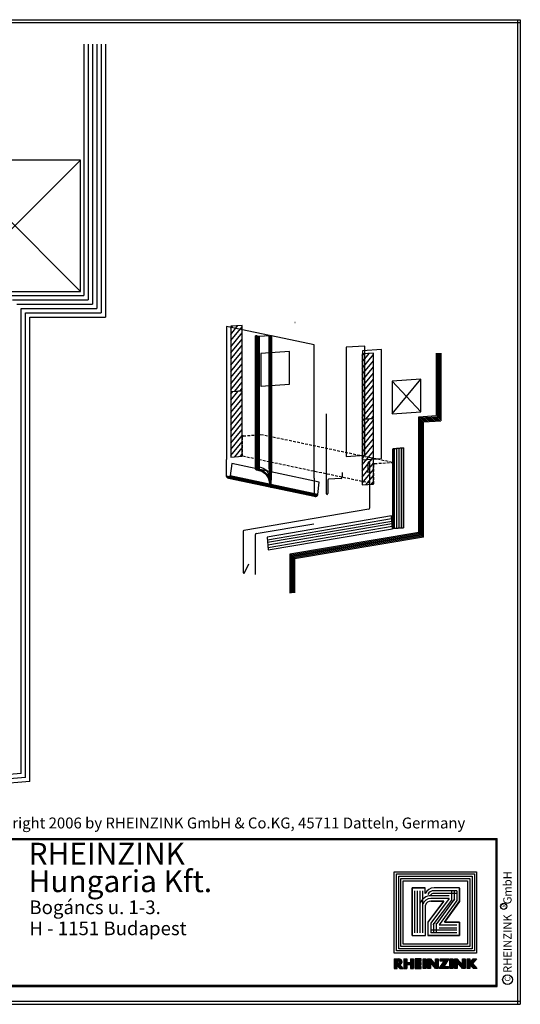
# Model space of a CAD drawing. Extents: x -36 to 234, y 98 to 278.
# Drawn here: x 143 to 234, y 98 to 278 of the extents above; entities that cross this region are included whole.
import ezdxf

# ---------------------------------------------------------------- set-up
doc = ezdxf.new("R2010")
doc.units = 0
doc.header["$LTSCALE"] = 10
doc.header["$MEASUREMENT"] = 0
doc.linetypes.add('GESTRICHELT', pattern=[0.75, 0.5, -0.25])
doc.layers.get('0').update_dxf_attribs({"linetype": 'CONTINUOUS'})
for name, color, linetype in [('ACTUNG', 7, 'CONTINUOUS'), ('BEM', 1, 'CONTINUOUS'), ('HOLZ', 1, 'CONTINUOUS'), ('LOCH', 2, 'GESTRICHELT'), ('LOGO-DEUTSCH', 11, 'CONTINUOUS'), ('LOGO-UNGARN', 11, 'CONTINUOUS'), ('RAHMEN', 11, 'CONTINUOUS'), ('ZINK', 4, 'CONTINUOUS'), ('ZINK_DUENN', 253, 'CONTINUOUS')]:
    doc.layers.add(name, color=color, linetype=linetype)
doc.styles.get("Standard").update_dxf_attribs({"font": 'simplex.shx'})

# ---------------------------------------------------------------- blocks, each defined once
blk = doc.blocks.new('RAHMEN_A4')
at = {"layer": 'RAHMEN', "color": 11}
for p, q in [((0, 0), (0, 270)), ((0, 270), (180, 270)), ((0, 269.5), (180, 269.5)), ((0.5, 0), (0.5, 270)), ((179.5, 270), (179.5, 0)), ((180, 0), (180, 270))]:
    blk.add_line(p, q, dxfattribs=at)
blk = doc.blocks.new('*X1')
at = {"color": 0}
for p, q in [((339.86, 14.84), (339.86, 16.29)), ((339.9, 14.84), (339.9, 16.29)), ((339.94, 14.84), (339.94, 16.29)), ((339.97, 14.84), (339.97, 16.29)), ((340.01, 14.84), (340.01, 16.29)), ((340.05, 14.84), (340.05, 16.29)), ((340.09, 14.84), (340.09, 16.29)), ((340.12, 14.84), (340.12, 16.29)), ((340.16, 14.84), (340.16, 16.29)), ((340.2, 14.84), (340.2, 16.29)), ((340.24, 14.84), (340.24, 16.29)), ((340.27, 15.43), (340.27, 15.73)), ((340.31, 15.43), (340.31, 15.73)), ((340.35, 15.43), (340.35, 15.73)), ((340.39, 15.43), (340.39, 15.73)), ((340.42, 15.43), (340.42, 15.73)), ((340.46, 15.43), (340.46, 15.73)), ((340.5, 15.43), (340.5, 15.73)), ((340.54, 15.43), (340.54, 15.73)), ((340.57, 15.43), (340.57, 15.73)), ((340.61, 15.43), (340.61, 15.73)), ((340.65, 15.43), (340.65, 15.73)), ((340.69, 15.43), (340.69, 15.73)), ((340.72, 15.43), (340.72, 15.73)), ((340.76, 15.43), (340.76, 15.73)), ((340.8, 15.43), (340.8, 15.73)), ((340.84, 15.43), (340.84, 15.73)), ((340.87, 14.84), (340.87, 16.29)), ((340.91, 14.84), (340.91, 16.29)), ((340.95, 14.84), (340.95, 16.29)), ((340.99, 14.84), (340.99, 16.29)), ((341.02, 14.84), (341.02, 16.29)), ((341.06, 14.84), (341.06, 16.29)), ((341.1, 14.84), (341.1, 16.29)), ((341.14, 14.84), (341.14, 16.29)), ((341.17, 14.84), (341.17, 16.29)), ((341.21, 14.84), (341.21, 16.29)), ((341.25, 14.84), (341.25, 16.29)), ((341.59, 14.84), (341.59, 16.29)), ((341.62, 14.84), (341.62, 16.29)), ((341.66, 14.84), (341.66, 16.29)), ((341.7, 14.84), (341.7, 16.29)), ((341.74, 14.84), (341.74, 16.29)), ((341.77, 14.84), (341.77, 16.29)), ((341.81, 14.84), (341.81, 16.29)), ((341.85, 14.84), (341.85, 16.29)), ((341.89, 14.84), (341.89, 16.29)), ((341.92, 14.84), (341.92, 16.29)), ((341.96, 14.84), (341.96, 16.29)), ((342, 15.97), (342, 16.29)), ((342, 15.41), (342, 15.73)), ((342, 14.84), (342, 15.16)), ((342.04, 15.97), (342.04, 16.29)), ((342.04, 15.41), (342.04, 15.73)), ((342.04, 14.84), (342.04, 15.16)), ((342.07, 15.97), (342.07, 16.29)), ((342.07, 15.41), (342.07, 15.73)), ((342.07, 14.84), (342.07, 15.16)), ((342.11, 15.97), (342.11, 16.29)), ((342.11, 15.41), (342.11, 15.73)), ((342.11, 14.84), (342.11, 15.16)), ((342.15, 15.97), (342.15, 16.29)), ((342.15, 15.41), (342.15, 15.73)), ((342.15, 14.84), (342.15, 15.16)), ((342.19, 15.97), (342.19, 16.29)), ((342.19, 15.41), (342.19, 15.73)), ((342.19, 14.84), (342.19, 15.16)), ((342.22, 15.97), (342.22, 16.29)), ((342.22, 15.41), (342.22, 15.73)), ((342.22, 14.84), (342.22, 15.16)), ((342.26, 15.97), (342.26, 16.29)), ((342.26, 15.41), (342.26, 15.73)), ((342.26, 14.84), (342.26, 15.16)), ((342.3, 15.97), (342.3, 16.29)), ((342.3, 15.41), (342.3, 15.73)), ((342.3, 14.84), (342.3, 15.16)), ((342.34, 15.97), (342.34, 16.29)), ((342.34, 15.41), (342.34, 15.73)), ((342.34, 14.84), (342.34, 15.16)), ((342.37, 15.97), (342.37, 16.29)), ((342.37, 15.41), (342.37, 15.73)), ((342.37, 14.84), (342.37, 15.16)), ((342.41, 15.97), (342.41, 16.29)), ((342.41, 15.41), (342.41, 15.73)), ((342.41, 14.84), (342.41, 15.16)), ((342.45, 15.97), (342.45, 16.29)), ((342.45, 15.41), (342.45, 15.73)), ((342.45, 14.84), (342.45, 15.16)), ((342.75, 14.84), (342.75, 16.29)), ((342.79, 14.84), (342.79, 16.29)), ((342.82, 14.84), (342.82, 16.29)), ((342.86, 14.84), (342.86, 16.29)), ((342.9, 14.84), (342.9, 16.29)), ((342.94, 14.84), (342.94, 16.29)), ((342.97, 14.84), (342.97, 16.29)), ((343.01, 14.84), (343.01, 16.29)), ((343.05, 14.84), (343.05, 16.29)), ((343.09, 14.84), (343.09, 16.29)), ((343.12, 14.84), (343.12, 16.29)), ((343.46, 14.84), (343.46, 16.29)), ((343.5, 14.84), (343.5, 16.29)), ((343.54, 14.84), (343.54, 16.29)), ((343.57, 14.84), (343.57, 16.29)), ((343.61, 14.84), (343.61, 16.29)), ((343.65, 14.84), (343.65, 16.29)), ((343.69, 14.84), (343.69, 16.29)), ((343.72, 14.84), (343.72, 16.29)), ((343.76, 14.84), (343.76, 16.29)), ((343.8, 14.84), (343.8, 16.29)), ((343.84, 14.84), (343.84, 16.29)), ((343.87, 15.71), (343.87, 16.26)), ((343.91, 15.67), (343.91, 16.22)), ((343.95, 15.62), (343.95, 16.18)), ((343.99, 15.58), (343.99, 16.14)), ((344.02, 15.54), (344.02, 16.09)), ((344.06, 15.49), (344.06, 16.05)), ((344.1, 15.45), (344.1, 16.01)), ((344.14, 15.41), (344.14, 15.97)), ((344.17, 15.37), (344.17, 15.92)), ((344.21, 15.32), (344.21, 15.88)), ((344.25, 15.28), (344.25, 15.84)), ((344.29, 15.24), (344.29, 15.79)), ((344.32, 15.19), (344.32, 15.75)), ((344.36, 15.15), (344.36, 15.71)), ((344.4, 15.11), (344.4, 15.67)), ((344.44, 15.07), (344.44, 15.62)), ((344.47, 15.02), (344.47, 15.58)), ((344.51, 14.98), (344.51, 15.54)), ((344.55, 14.94), (344.55, 15.5)), ((344.59, 14.89), (344.59, 15.45)), ((344.62, 14.85), (344.62, 15.41)), ((344.66, 14.84), (344.66, 16.29)), ((344.7, 14.84), (344.7, 16.29)), ((344.74, 14.84), (344.74, 16.29)), ((344.77, 14.84), (344.77, 16.29)), ((344.81, 14.84), (344.81, 16.29)), ((344.85, 14.84), (344.85, 16.29)), ((344.89, 14.84), (344.89, 16.29)), ((344.92, 14.84), (344.92, 16.29)), ((344.96, 14.84), (344.96, 16.29)), ((345, 14.84), (345, 16.29)), ((345.04, 14.84), (345.04, 16.29)), ((345.34, 14.84), (345.34, 15.02)), ((345.37, 15.97), (345.37, 16.29)), ((345.37, 14.84), (345.37, 15.08)), ((345.41, 15.97), (345.41, 16.29)), ((345.41, 14.84), (345.41, 15.13)), ((345.45, 15.97), (345.45, 16.29)), ((345.45, 14.84), (345.45, 15.19)), ((345.49, 15.97), (345.49, 16.29)), ((345.49, 14.84), (345.49, 15.24)), ((345.52, 15.97), (345.52, 16.29)), ((345.52, 14.84), (345.52, 15.3)), ((345.56, 15.97), (345.56, 16.29)), ((345.56, 14.84), (345.56, 15.35)), ((345.6, 15.97), (345.6, 16.29)), ((345.6, 14.84), (345.6, 15.41)), ((345.64, 15.97), (345.64, 16.29)), ((345.64, 14.84), (345.64, 15.46)), ((345.67, 15.97), (345.67, 16.29)), ((345.67, 14.84), (345.67, 15.52)), ((345.71, 15.97), (345.71, 16.29)), ((345.71, 14.84), (345.71, 15.57)), ((345.75, 15.97), (345.75, 16.29)), ((345.75, 14.84), (345.75, 15.63)), ((345.79, 15.97), (345.79, 16.29)), ((345.79, 14.84), (345.79, 15.68)), ((345.82, 15.97), (345.82, 16.29)), ((345.82, 14.84), (345.82, 15.74)), ((345.86, 15.97), (345.86, 16.29)), ((345.86, 14.84), (345.86, 15.79)), ((345.9, 15.97), (345.9, 16.29)), ((345.9, 14.84), (345.9, 15.85)), ((345.94, 15.97), (345.94, 16.29)), ((345.94, 15.18), (345.94, 15.9)), ((345.94, 14.84), (345.94, 15.16)), ((345.97, 15.97), (345.97, 16.29)), ((345.97, 15.23), (345.97, 15.96)), ((345.97, 14.84), (345.97, 15.16)), ((346.01, 15.29), (346.01, 16.29)), ((346.01, 14.84), (346.01, 15.16)), ((346.05, 15.34), (346.05, 16.29)), ((346.05, 14.84), (346.05, 15.16)), ((346.09, 15.4), (346.09, 16.29)), ((346.09, 14.84), (346.09, 15.16)), ((346.12, 15.46), (346.12, 16.29)), ((346.12, 14.84), (346.12, 15.16)), ((346.16, 15.51), (346.16, 16.29)), ((346.16, 14.84), (346.16, 15.16)), ((346.2, 15.57), (346.2, 16.29)), ((346.2, 14.84), (346.2, 15.16)), ((346.24, 15.62), (346.24, 16.29)), ((346.24, 14.84), (346.24, 15.16)), ((346.27, 15.68), (346.27, 16.29)), ((346.27, 14.84), (346.27, 15.16)), ((346.31, 15.73), (346.31, 16.29)), ((346.31, 14.84), (346.31, 15.16)), ((346.35, 15.79), (346.35, 16.29)), ((346.35, 14.84), (346.35, 15.16)), ((346.39, 15.84), (346.39, 16.29)), ((346.39, 14.84), (346.39, 15.16)), ((346.42, 15.9), (346.42, 16.29)), ((346.42, 14.84), (346.42, 15.16)), ((346.46, 15.95), (346.46, 16.29)), ((346.46, 14.84), (346.46, 15.16)), ((346.5, 16.01), (346.5, 16.29)), ((346.5, 14.84), (346.5, 15.16)), ((346.54, 16.06), (346.54, 16.29)), ((346.54, 14.84), (346.54, 15.16)), ((346.57, 16.12), (346.57, 16.29)), ((346.57, 14.84), (346.57, 15.16)), ((346.61, 16.17), (346.61, 16.29)), ((346.65, 16.23), (346.65, 16.29)), ((346.69, 16.28), (346.69, 16.29)), ((346.87, 14.84), (346.87, 16.29)), ((346.91, 14.84), (346.91, 16.29)), ((346.95, 14.84), (346.95, 16.29)), ((346.99, 14.84), (346.99, 16.29)), ((347.02, 14.84), (347.02, 16.29)), ((347.06, 14.84), (347.06, 16.29)), ((347.1, 14.84), (347.1, 16.29)), ((347.14, 14.84), (347.14, 16.29)), ((347.17, 14.84), (347.17, 16.29)), ((347.21, 14.84), (347.21, 16.29)), ((347.25, 14.84), (347.25, 16.29)), ((347.55, 14.84), (347.55, 16.28)), ((347.59, 14.84), (347.59, 16.28)), ((347.62, 14.84), (347.62, 16.28)), ((347.66, 14.84), (347.66, 16.28)), ((347.7, 14.84), (347.7, 16.28)), ((347.74, 14.84), (347.74, 16.28)), ((347.77, 14.84), (347.77, 16.28)), ((347.81, 14.84), (347.81, 16.28)), ((347.85, 14.84), (347.85, 16.28)), ((347.89, 14.84), (347.89, 16.28)), ((347.92, 14.84), (347.92, 16.28)), ((347.96, 14.84), (347.96, 16.28)), ((348, 15.69), (348, 16.25)), ((348.04, 15.65), (348.04, 16.21)), ((348.07, 15.61), (348.07, 16.16)), ((348.11, 15.57), (348.11, 16.12)), ((348.15, 15.52), (348.15, 16.08)), ((348.19, 15.48), (348.19, 16.04)), ((348.22, 15.44), (348.22, 15.99)), ((348.26, 15.39), (348.26, 15.95)), ((348.3, 15.35), (348.3, 15.91)), ((348.34, 15.31), (348.34, 15.86)), ((348.37, 15.26), (348.37, 15.82)), ((348.41, 15.22), (348.41, 15.78)), ((348.45, 15.18), (348.45, 15.74)), ((348.49, 15.14), (348.49, 15.69)), ((348.52, 15.09), (348.52, 15.65)), ((348.56, 15.05), (348.56, 15.61)), ((348.6, 15.01), (348.6, 15.57)), ((348.64, 14.96), (348.64, 15.52)), ((348.67, 14.92), (348.67, 15.48)), ((348.71, 14.88), (348.71, 15.44)), ((348.75, 14.84), (348.75, 16.28)), ((348.79, 14.84), (348.79, 16.28)), ((348.82, 14.84), (348.82, 16.28)), ((348.86, 14.84), (348.86, 16.28)), ((348.9, 14.84), (348.9, 16.28)), ((348.94, 14.84), (348.94, 16.28)), ((348.97, 14.84), (348.97, 16.28)), ((349.01, 14.84), (349.01, 16.28)), ((349.05, 14.84), (349.05, 16.28)), ((349.09, 14.84), (349.09, 16.28)), ((349.12, 14.84), (349.12, 16.28)), ((349.16, 14.84), (349.16, 16.28)), ((349.46, 14.84), (349.46, 16.29)), ((349.5, 14.84), (349.5, 16.29)), ((349.54, 14.84), (349.54, 16.29)), ((349.57, 14.84), (349.57, 16.29)), ((349.61, 14.84), (349.61, 16.29)), ((349.65, 14.84), (349.65, 16.29)), ((349.69, 14.84), (349.69, 16.29)), ((349.72, 14.84), (349.72, 16.29)), ((349.76, 14.84), (349.76, 16.29)), ((349.8, 14.84), (349.8, 16.29)), ((349.84, 14.84), (349.84, 16.29)), ((349.87, 15.46), (349.87, 15.7)), ((349.91, 15.42), (349.91, 15.75)), ((349.95, 15.37), (349.95, 15.79)), ((349.99, 15.33), (349.99, 15.83)), ((350.02, 15.29), (350.02, 15.88)), ((350.06, 15.24), (350.06, 15.92)), ((350.1, 15.2), (350.1, 15.96)), ((350.14, 15.16), (350.14, 16.01)), ((350.17, 15.11), (350.17, 16.05)), ((350.21, 15.07), (350.21, 16.09)), ((350.25, 15.03), (350.25, 16.14)), ((350.29, 15.64), (350.29, 16.18)), ((350.29, 14.99), (350.29, 15.57)), ((350.32, 15.68), (350.32, 16.22)), ((350.32, 14.94), (350.32, 15.53)), ((350.36, 15.72), (350.36, 16.27)), ((350.36, 14.9), (350.36, 15.49)), ((350.4, 15.76), (350.4, 16.29)), ((350.4, 14.86), (350.4, 15.45)), ((350.44, 15.79), (350.44, 16.29)), ((350.44, 14.84), (350.44, 15.4)), ((350.47, 15.83), (350.47, 16.29)), ((350.47, 14.84), (350.47, 15.36)), ((350.51, 15.87), (350.51, 16.29)), ((350.51, 14.84), (350.51, 15.32)), ((350.55, 15.91), (350.55, 16.29)), ((350.55, 14.84), (350.55, 15.28)), ((350.59, 15.95), (350.59, 16.29)), ((350.59, 14.84), (350.59, 15.24)), ((350.62, 15.99), (350.62, 16.29)), ((350.62, 14.84), (350.62, 15.2)), ((350.66, 16.03), (350.66, 16.29)), ((350.66, 14.84), (350.66, 15.16)), ((350.7, 16.07), (350.7, 16.29)), ((350.7, 14.84), (350.7, 15.12)), ((350.74, 16.11), (350.74, 16.29)), ((350.74, 14.84), (350.74, 15.08)), ((350.77, 16.15), (350.77, 16.29)), ((350.77, 14.84), (350.77, 15.04)), ((350.81, 16.19), (350.81, 16.29)), ((350.81, 14.84), (350.81, 15)), ((350.85, 16.23), (350.85, 16.29)), ((350.89, 16.27), (350.89, 16.29)), ((345.22, 14.84), (345.22, 14.86)), ((345.26, 14.84), (345.26, 14.91)), ((345.3, 14.84), (345.3, 14.97)), ((350.85, 14.84), (350.85, 14.96)), ((350.89, 14.84), (350.89, 14.92)), ((350.92, 14.84), (350.92, 14.88))]:
    blk.add_line(p, q, dxfattribs=at)
blk = doc.blocks.new('*X0')
at = {"color": 0}
for p, q in [((338.4, 14.84), (338.4, 16.29)), ((338.44, 14.84), (338.44, 16.29)), ((338.47, 14.84), (338.47, 16.29)), ((338.51, 14.84), (338.51, 16.29)), ((338.55, 14.84), (338.55, 16.29)), ((338.59, 14.84), (338.59, 16.29)), ((338.62, 14.84), (338.62, 16.29)), ((338.66, 14.84), (338.66, 16.29)), ((338.7, 14.84), (338.7, 16.29)), ((338.74, 14.84), (338.74, 16.29)), ((338.77, 14.84), (338.77, 16.29)), ((338.81, 16), (338.81, 16.29)), ((338.81, 15.36), (338.81, 15.64)), ((338.85, 16), (338.85, 16.29)), ((338.85, 15.31), (338.85, 15.64)), ((338.89, 15.99), (338.89, 16.29)), ((338.89, 15.26), (338.89, 15.64)), ((338.92, 15.99), (338.92, 16.29)), ((338.92, 15.21), (338.92, 15.65)), ((338.96, 15.98), (338.96, 16.29)), ((338.96, 15.15), (338.96, 15.65)), ((339, 15.98), (339, 16.28)), ((339, 15.1), (339, 15.66)), ((339.04, 15.96), (339.04, 16.28)), ((339.04, 15.05), (339.04, 15.68)), ((339.07, 15.93), (339.07, 16.28)), ((339.07, 15), (339.07, 15.71)), ((339.11, 15.85), (339.11, 16.27)), ((339.11, 14.95), (339.11, 15.79)), ((339.15, 14.9), (339.15, 16.27)), ((339.19, 14.84), (339.19, 16.26)), ((339.22, 15.44), (339.22, 16.25)), ((339.22, 14.84), (339.22, 15.41)), ((339.26, 15.45), (339.26, 16.24)), ((339.26, 14.84), (339.26, 15.37)), ((339.3, 15.46), (339.3, 16.23)), ((339.3, 14.84), (339.3, 15.32)), ((339.34, 15.48), (339.34, 16.21)), ((339.34, 14.84), (339.34, 15.28)), ((339.37, 15.5), (339.37, 16.19)), ((339.37, 14.84), (339.37, 15.23)), ((339.41, 15.53), (339.41, 16.16)), ((339.41, 14.84), (339.41, 15.19)), ((339.45, 15.57), (339.45, 16.12)), ((339.45, 14.84), (339.45, 15.15)), ((339.49, 15.62), (339.49, 16.07)), ((339.49, 14.84), (339.49, 15.1)), ((339.52, 15.7), (339.52, 15.99)), ((339.52, 14.84), (339.52, 15.06)), ((339.56, 14.84), (339.56, 15.02)), ((339.6, 14.84), (339.6, 14.97)), ((339.64, 14.84), (339.64, 14.93)), ((339.67, 14.84), (339.67, 14.89)), ((339.71, 14.84), (339.71, 14.84))]:
    blk.add_line(p, q, dxfattribs=at)
blk = doc.blocks.new('LOGO')
at = {"color": 9}
for p, q in [((-19.89, -3.98), (-5.81, -3.98)), ((-19.89, -18.22), (-19.89, -3.98)), ((-19.48, -4.38), (-6.21, -4.38)), ((-19.48, -17.82), (-19.48, -4.38)), ((-19.06, -4.8), (-6.63, -4.8)), ((-19.06, -17.4), (-19.06, -4.8)), ((-6.63, -4.8), (-6.63, -17.4)), ((-6.21, -4.38), (-6.21, -17.82)), ((-5.81, -3.98), (-5.81, -18.22)), ((-6.21, -17.82), (-19.48, -17.82)), ((-6.63, -17.4), (-19.06, -17.4)), ((-5.81, -18.22), (-19.89, -18.22))]:
    blk.add_line(p, q, dxfattribs=at)
at = {"color": 8}
for p, q in [((-15.9, -8.58), (-15.9, -11.95)), ((-15.4, -8.58), (-15.4, -11.95))]:
    blk.add_line(p, q, dxfattribs=at)
at = {"color": 7}
blk.add_line((-8.63, -15.36), (-8.63, -15.36), dxfattribs=at)
at = {"layer": 'RAHMEN', "color": 11}
for p, q in [((-20.3, -3.57), (-5.4, -3.57)), ((-20.3, -18.63), (-20.3, -3.57)), ((-5.4, -3.57), (-5.4, -18.63)), ((-18.65, -5.21), (-7.04, -5.21)), ((-18.65, -16.99), (-18.65, -5.21)), ((-7.04, -5.21), (-7.04, -16.99)), ((-17.33, -6.69), (-17.33, -11.36)), ((-17.33, -6.69), (-17.33, -11.36)), ((-14.9, -6.69), (-17.33, -6.69)), ((-17.3, -6.69), (-14.86, -6.69)), ((-11.07, -9.45), (-14.9, -6.69)), ((-14.86, -6.69), (-11.07, -9.45)), ((-11.07, -6.69), (-11.07, -9.45)), ((-11.07, -9.45), (-11.07, -6.69)), ((-8.63, -6.69), (-11.07, -6.69)), ((-11.07, -6.69), (-8.63, -6.69)), ((-8.63, -12.47), (-8.63, -6.69)), ((-8.63, -6.69), (-8.63, -12.47)), ((-11.1, -12.44), (-14.9, -9.58)), ((-14.9, -9.58), (-11.07, -12.47)), ((-14.9, -11.97), (-14.9, -9.58)), ((-14.9, -9.58), (-14.9, -11.95)), ((-11.1, -12.44), (-11.07, -12.47)), ((-11.07, -12.47), (-8.63, -12.47)), ((-11.07, -12.47), (-8.63, -12.47)), ((-16.32, -12.96), (-17.33, -12.96)), ((-17.33, -12.96), (-17.33, -15.36)), ((-17.33, -15.36), (-17.33, -12.96)), ((-8.63, -12.92), (-14.21, -12.92)), ((-8.63, -15.36), (-8.63, -12.92)), ((-8.63, -15.36), (-8.63, -12.92)), ((-17.33, -15.36), (-8.63, -15.36)), ((-8.63, -15.36), (-17.33, -15.36)), ((-7.04, -16.99), (-18.65, -16.99)), ((-5.4, -18.63), (-20.3, -18.63))]:
    blk.add_line(p, q, dxfattribs=at)
at = {"layer": 'RAHMEN'}
for p, q in [((-4.35, -3.58), (-3.53, -4.35)), ((-4.35, -4.21), (-4.35, -3.58)), ((-3.53, -4.35), (-2.62, -3.51)), ((-2.62, -3.51), (-2.62, -4.17)), ((-3.63, -4.82), (-4.35, -4.21)), ((-4.35, -4.82), (-3.63, -4.82)), ((-4.35, -5.33), (-4.35, -4.82)), ((-2.62, -5.33), (-4.35, -5.33)), ((-2.62, -4.17), (-3.37, -4.82)), ((-3.37, -4.82), (-2.62, -4.82)), ((-2.62, -4.82), (-2.62, -5.33)), ((-4.35, -5.66), (-2.62, -5.66)), ((-4.35, -6.17), (-4.35, -5.66)), ((-3.29, -6.17), (-4.35, -6.17)), ((-4.35, -7.1), (-3.29, -6.17)), ((-4.35, -7.6), (-4.35, -7.1)), ((-2.62, -6.17), (-3.68, -7.09)), ((-3.68, -7.09), (-2.62, -7.1)), ((-2.62, -5.66), (-2.62, -6.17)), ((-2.62, -7.1), (-2.62, -7.6)), ((-2.62, -7.6), (-4.35, -7.6)), ((-4.35, -7.93), (-2.62, -7.93)), ((-4.35, -8.44), (-4.35, -7.93)), ((-2.62, -8.44), (-4.35, -8.44)), ((-4.35, -8.63), (-3, -9.55)), ((-4.35, -10.24), (-4.35, -8.63)), ((-3, -9.55), (-3, -8.73)), ((-3, -8.73), (-2.62, -8.73)), ((-2.62, -7.93), (-2.62, -8.44)), ((-2.62, -8.73), (-2.62, -10.4)), ((-3.97, -10.24), (-4.35, -10.24)), ((-4.35, -10.59), (-2.62, -10.59)), ((-4.35, -11.1), (-4.35, -10.59)), ((-2.62, -10.4), (-3.97, -9.48)), ((-3.97, -9.48), (-3.97, -10.24)), ((-2.62, -10.59), (-2.62, -11.1)), ((-3.29, -11.1), (-4.35, -11.1)), ((-4.35, -12.03), (-3.29, -11.1)), ((-4.35, -12.54), (-4.35, -12.03)), ((-2.62, -12.54), (-4.35, -12.54)), ((-2.62, -11.1), (-3.68, -12.03)), ((-3.68, -12.03), (-2.62, -12.03)), ((-2.62, -12.03), (-2.62, -12.54)), ((-4.35, -12.87), (-2.62, -12.87)), ((-4.35, -13.37), (-4.35, -12.87)), ((-2.62, -13.37), (-4.35, -13.37)), ((-3.97, -13.69), (-4.35, -13.69)), ((-4.35, -13.69), (-4.35, -14.79)), ((-3.97, -14.29), (-3.97, -13.69)), ((-3.68, -14.29), (-3.97, -14.29)), ((-3.3, -13.72), (-3.68, -13.72)), ((-3.68, -13.72), (-3.68, -14.29)), ((-3.3, -14.29), (-3.3, -13.72)), ((-3, -14.29), (-3.3, -14.29)), ((-2.62, -13.69), (-3, -13.69)), ((-3, -13.69), (-3, -14.29)), ((-2.62, -12.87), (-2.62, -13.37)), ((-2.62, -14.79), (-2.62, -13.69)), ((-4.35, -14.79), (-2.62, -14.79)), ((-4.35, -15.12), (-2.62, -15.12)), ((-4.35, -15.63), (-4.35, -15.12)), ((-4.35, -15.63), (-3.68, -15.63)), ((-3.68, -16.36), (-3.68, -15.63)), ((-3.33, -15.63), (-2.62, -15.63)), ((-3.33, -16.36), (-3.33, -15.63)), ((-2.62, -15.63), (-2.62, -15.12)), ((-4.35, -16.36), (-3.68, -16.36)), ((-4.35, -16.87), (-4.35, -16.36)), ((-4.35, -16.87), (-2.62, -16.87)), ((-4.32, -17.61), (-4.35, -17.86)), ((-4.35, -18.62), (-4.35, -17.86)), ((-4, -18.07), (-3.98, -17.87)), ((-3.57, -18.07), (-3.59, -17.87)), ((-3.33, -16.36), (-2.62, -16.36)), ((-2.62, -17), (-3.33, -17.61)), ((-3.28, -18.12), (-2.62, -17.63)), ((-2.62, -16.87), (-2.62, -16.36)), ((-2.62, -17.63), (-2.62, -17)), ((-4.35, -18.62), (-2.62, -18.62)), ((-4, -18.12), (-4, -18.07)), ((-4, -18.12), (-3.57, -18.12)), ((-3.57, -18.12), (-3.57, -18.07)), ((-2.62, -18.12), (-3.28, -18.12)), ((-2.62, -18.62), (-2.62, -18.12))]:
    blk.add_line(p, q, dxfattribs=at)
at = {"layer": 'RAHMEN', "color": 8}
for p, q in [((-16.83, -7.19), (-16.83, -11.37)), ((-16.83, -7.19), (-15.03, -7.19)), ((-16.33, -7.19), (-16.33, -11.37)), ((-15.03, -7.19), (-10.57, -10.43)), ((-10.57, -10.43), (-10.57, -7.19)), ((-10.07, -10.43), (-10.07, -7.19)), ((-9.63, -7.19), (-9.63, -11.97)), ((-9.13, -7.19), (-9.13, -11.97)), ((-16.83, -7.69), (-15.03, -7.69)), ((-16.83, -8.19), (-15.03, -8.19)), ((-15.4, -8.58), (-10.9, -11.97)), ((-15.32, -7.6), (-10.86, -10.84)), ((-15.09, -8.18), (-10.6, -11.57)), ((-10.9, -10.97), (-9.13, -10.97)), ((-10.9, -11.47), (-9.13, -11.47)), ((-10.9, -11.97), (-9.13, -11.97)), ((-9.13, -13.42), (-16.83, -13.42)), ((-9.13, -13.92), (-16.83, -13.92)), ((-9.13, -14.36), (-16.83, -14.36)), ((-9.13, -14.86), (-16.83, -14.86))]:
    blk.add_line(p, q, dxfattribs=at)
at = {"layer": 'RAHMEN', "color": 11}
for centre, radius, start, end in [((-15.67, -11.43), 1.66, 177.6871, 246.8122), ((-13.91, -11.98), 0.987, 177.9697, 252.0144)]:
    blk.add_arc(centre, radius, start, end, dxfattribs=at)
at = {"layer": 'RAHMEN', "color": 8}
for centre, radius, start, end in [((-15.67, -11.43), 1.16, 177.2339, 246.8122), ((-15.67, -11.43), 0.662, 177.2339, 246.8122), ((-13.91, -11.98), 1.99, 177.9697, 252.0144), ((-13.91, -11.98), 1.49, 177.9697, 252.0144)]:
    blk.add_arc(centre, radius, start, end, dxfattribs=at)
at = {"layer": 'RAHMEN'}
for centre, radius, start, end in [((-3.82, -17.7), 0.503, 9.7393, 170.2607), ((-3.79, -17.92), 0.202, 15.0814, 164.9186)]:
    blk.add_arc(centre, radius, start, end, dxfattribs=at)
at = {"layer": 'RAHMEN', "xscale": 1.200037645889178, "yscale": 1.200037645889178, "zscale": 1.200037645889178, "rotation": 90}
for name in ['*X1', '*X0']:
    blk.add_blockref(name, (15.19, -424.67), dxfattribs=at)
blk = doc.blocks.new('*U25')
at = {"layer": 'LOCH'}
for p, q in [((224.9, 84), (224.9, 119.9)), ((224.9, 84, -480), (224.9, 119.9, -480)), ((226.4, 121.4), (263.3, 121.4)), ((226.4, 121.4, -480), (263.3, 121.4, -480)), ((263.3, 121.4), (263.3, 121.4, -480)), ((224.9, 84), (224.9, 84, -480))]:
    blk.add_line(p, q, dxfattribs=at)
for centre in [(226.4, 119.9), (226.4, 119.9, -480)]:
    blk.add_arc(centre, 1.5, 90, 180, dxfattribs=at)
blk = doc.blocks.new('*X24')
at = {"color": 0}
for p, q in [((199.9, 188.6, -480), (215.3, 204, -480)), ((199.9, 199.9, -480), (204, 204, -480)), ((199.9, 177.3, -480), (223.9, 201.3, -480)), ((199.9, 166, -480), (223.9, 190, -480)), ((199.9, 154.6, -480), (223.9, 178.6, -480)), ((199.9, 143.3, -480), (223.9, 167.3, -480)), ((199.9, 132, -480), (223.9, 156, -480)), ((199.9, 120.7, -480), (223.9, 144.7, -480)), ((199.9, 109.4, -480), (223.9, 133.4, -480)), ((199.9, 98.1, -480), (223.9, 122.1, -480)), ((199.9, 86.8, -480), (223.9, 110.8, -480)), ((208.4, 84, -480), (223.9, 99.5, -480)), ((219.7, 84, -480), (223.9, 88.1, -480))]:
    blk.add_line(p, q, dxfattribs=at)
blk = doc.blocks.new('*X23')
at = {"color": 0}
for p, q in [((199.9, 188.6), (215.3, 204)), ((199.9, 199.9), (204, 204)), ((199.9, 177.3), (223.9, 201.3)), ((199.9, 166), (223.9, 190)), ((199.9, 154.6), (223.9, 178.6)), ((199.9, 143.3), (223.9, 167.3)), ((199.9, 132), (223.9, 156)), ((199.9, 120.7), (223.9, 144.7)), ((199.9, 109.4), (223.9, 133.4)), ((199.9, 98.1), (223.9, 122.1)), ((199.9, 86.8), (223.9, 110.8)), ((208.4, 84), (223.9, 99.5)), ((219.7, 84), (223.9, 88.1))]:
    blk.add_line(p, q, dxfattribs=at)
blk = doc.blocks.new('RZKEY')
at = {"xscale": 0.001000000000004775, "yscale": 0.001000000000004775, "zscale": 0.001, "rotation": 270}
blk.add_blockref('LOGO', (0.02, -0.01), dxfattribs=at)

msp = doc.modelspace()

# ---------------------------------------------------------------- linework, layer by layer
at = {"color": 254}
for p, q in [((140.56, 227.94, 20.21), (154.39, 227.94, 20.21)), ((141.36, 227.14, 20.21), (155.19, 227.14, 20.21)), ((142.16, 226.34, 20.21), (155.99, 226.34, 20.21)), ((142.96, 140.55, 20.21), (142.96, 225.54, 20.21)), ((142.96, 225.54, 20.21), (156.79, 225.54, 20.21)), ((143.76, 139.82, 20.21), (143.76, 224.74, 20.21)), ((143.76, 224.74, 20.21), (157.59, 224.74, 20.21)), ((144.56, 139.08, 20.21), (144.56, 223.94, 20.21)), ((144.56, 223.94, 20.21), (158.39, 223.94, 20.21))]:
    msp.add_line(p, q, dxfattribs=at)
at = {"color": 7, "extrusion": (0.5, -0.105542, 0.85957)}
for p, q in [((208.81, 218.06, 0.45), (205.35, 217.82, 2.43)), ((205.35, 217.82, 2.43), (205.35, 197.85, -0.02)), ((208.81, 198.1, -2), (208.81, 218.06, 0.45)), ((207.35, 217.39, 5.87), (205.27, 217.25, 7.07)), ((205.27, 217.25, 7.07), (205.27, 205.33, 5.6)), ((207.35, 205.48, 4.41), (207.35, 217.39, 5.87)), ((216, 212.6, 0.22), (210.8, 212.24, 3.2)), ((216, 206.64, -0.51), (216, 212.6, 0.22)), ((210.8, 212.24, 3.2), (210.8, 206.28, 2.47)), ((205.27, 205.33, 5.6), (207.35, 205.48, 4.41)), ((207.35, 205.38, 4.4), (205.27, 205.23, 5.59)), ((205.27, 205.23, 5.59), (205.27, 193.31, 4.13)), ((207.35, 193.46, 2.93), (207.35, 205.38, 4.4)), ((210.8, 206.28, 2.47), (216, 206.64, -0.51)), ((211.23, 185.32, -0.42), (211.23, 199.94, 1.38)), ((211.64, 185.35, -0.65), (211.64, 199.96, 1.14)), ((212.05, 185.38, -0.89), (212.05, 199.99, 0.91)), ((212.46, 185.41, -1.12), (212.46, 200.02, 0.67)), ((205.35, 197.85, -0.02), (208.81, 198.1, -2)), ((205.27, 193.31, 4.13), (207.35, 193.46, 2.93)), ((210.63, 187.64, 0.28), (187.93, 183.76, 13)), ((210.63, 187.64, 0.28), (210.81, 185.29, -0.12)), ((210.63, 187.64, 0.28), (210.81, 185.29, -0.12)), ((185.89, 184.4, 9.65), (196.46, 186.21, 3.72)), ((187.97, 183.27, 12.92), (210.66, 187.15, 0.2)), ((188.01, 182.81, 12.84), (210.7, 186.69, 0.12)), ((188.04, 182.34, 12.77), (210.74, 186.22, 0.04)), ((188.08, 181.87, 12.69), (210.77, 185.75, -0.04)), ((185.77, 176.9, 8.8), (185.77, 184.25, 9.7)), ((187.93, 183.76, 13), (188.11, 181.41, 12.61)), ((188.11, 181.41, 12.61), (210.81, 185.29, -0.12))]:
    msp.add_line(p, q, dxfattribs=at)
at = {"color": 7}
for p, q in [((210.8, 206.28, 2.47), (216, 212.6, 0.22)), ((210.8, 212.24, 3.2), (216, 206.64, -0.51))]:
    msp.add_line(p, q, dxfattribs=at)
at = {"color": 252, "extrusion": (0.5, -0.105542, 0.85957)}
for p, q in [((215.63, 205.73, 5.41), (218.8, 205.96, 3.59)), ((215.63, 184.59, 2.81), (215.63, 205.73, 5.41)), ((215.8, 205.55, 5.28), (218.98, 205.77, 3.46)), ((215.8, 184.42, 2.69), (215.8, 205.55, 5.28)), ((215.98, 205.36, 5.16), (219.15, 205.58, 3.34)), ((215.98, 184.25, 2.57), (215.98, 205.36, 5.16)), ((216.15, 205.17, 5.04), (219.32, 205.4, 3.22)), ((216.32, 204.99, 4.91), (219.5, 205.21, 3.09)), ((216.15, 184.08, 2.45), (216.15, 205.17, 5.04)), ((216.32, 183.91, 2.32), (216.32, 204.99, 4.91)), ((216.5, 204.8, 4.79), (219.67, 205.02, 2.97)), ((216.5, 183.74, 2.2), (216.5, 204.8, 4.79))]:
    msp.add_line(p, q, dxfattribs=at)
at = {"color": 7, "extrusion": (0.5, -0.105542, 0.85957), "elevation": 85.7}
msp.add_lwpolyline([(239.17, -141.12), (224.87, -144.63), (225.39, -146.75), (239.69, -143.24)], close=True, dxfattribs=at)
at = {"color": 7, "extrusion": (0.5, -0.105542, 0.85957)}
msp.add_arc((218.68, -118.72, 81.78), 0.15, 18.7971, 103.7971, dxfattribs=at)
at = {"color": 7}
for points in [[(181.26, 210.4, -35.68), (183.34, 210.54, -36.87), (183.34, 222.46, -35.41), (181.26, 222.32, -34.22)], [(202.35, 218.45, -2.73), (202.35, 198.49, -5.18), (205.81, 198.73, -7.16), (205.81, 218.69, -4.71)], [(205.35, 217.82, 2.43), (205.35, 197.85, -0.02), (208.81, 198.1, -2), (208.81, 218.06, 0.45)], [(186.79, 217.31, -38.08), (186.79, 211.35, -38.81), (191.99, 211.71, -41.79), (191.99, 217.67, -41.06)], [(205.27, 205.33, 5.6), (207.35, 205.48, 4.41), (207.35, 217.39, 5.87), (205.27, 217.25, 7.07)], [(210.8, 212.24, 3.2), (210.8, 206.28, 2.47), (216, 206.64, -0.51), (216, 212.6, 0.22)], [(181.26, 198.38, -37.15), (183.34, 198.53, -38.35), (183.34, 210.45, -36.88), (181.26, 210.3, -35.69)], [(205.27, 193.31, 4.13), (207.35, 193.46, 2.93), (207.35, 205.38, 4.4), (205.27, 205.23, 5.59)], [(210.93, 185.3, -0.25), (210.93, 199.91, 1.55), (212.82, 200.05, 0.46), (212.82, 185.43, -1.33)], [(187.93, 183.76, 13), (188.11, 181.41, 12.61), (210.81, 185.29, -0.12), (210.63, 187.64, 0.28)]]:
    msp.add_3dface(points, dxfattribs=at)
at = {"layer": 'BEM', "color": 6}
for centre, radius in [((231.17, 116.26), 0.582), ((231.87, 102.85), 0.893)]:
    msp.add_circle(centre, radius, dxfattribs=at)
at = {"layer": 'HOLZ', "extrusion": (-0.496273, 0.121869, 0.85957)}
for p, q in [((129.8, 252.69, 0.21), (153.81, 228.68, 0.21)), ((129.8, 228.68, 0.21), (153.81, 252.69, 0.21))]:
    msp.add_line(p, q, dxfattribs=at)
at = {"layer": 'HOLZ'}
for p, q in [((153.81, 252.69, 0.21), (129.8, 252.69, 0.21)), ((153.81, 228.68, 0.21), (153.81, 252.69, 0.21)), ((129.8, 228.68, 0.21), (153.81, 228.68, 0.21))]:
    msp.add_line(p, q, dxfattribs=at)
for points in [[(129.8, 252.69, -191.9), (129.8, 228.68, -191.9), (153.81, 228.68, -191.9), (153.81, 252.69, -191.9)], [(129.8, 252.69, 0.21), (129.8, 228.68, 0.21), (153.81, 228.68, 0.21), (153.81, 252.69, 0.21)]]:
    msp.add_3dface(points, dxfattribs=at)
at = {"layer": 'RAHMEN'}
for p, q in [((62, 128.65), (229.99, 128.65)), ((62.2, 128.45), (229.79, 128.45)), ((229.79, 101.78), (229.79, 128.45)), ((229.99, 101.58), (229.99, 128.65)), ((62, 101.58), (229.99, 101.58)), ((229.79, 101.78), (62.2, 101.78))]:
    msp.add_line(p, q, dxfattribs=at)
at = {"layer": 'ZINK', "color": 254}
for p, q in [((154.39, 273.85, 20.21), (154.39, 227.94, 20.21)), ((155.19, 273.85, 20.21), (155.19, 227.14, 20.21)), ((155.99, 273.85, 20.21), (155.99, 226.34, 20.21)), ((156.79, 273.85, 20.21), (156.79, 225.54, 20.21)), ((157.59, 273.85, 20.21), (157.59, 224.74, 20.21)), ((158.39, 273.85, 20.21), (158.39, 223.94, 20.21)), ((142.96, 140.55, 20.21), (34.09, 131.27, 20.21)), ((143.76, 139.82, 20.21), (34.89, 130.54, 20.21)), ((144.56, 139.08, 20.21), (35.69, 129.81, 20.21))]:
    msp.add_line(p, q, dxfattribs=at)
at = {"layer": 'ZINK', "color": 252, "extrusion": (0.5, -0.105542, 0.85957)}
for p, q in [((218.8, 217.35, 4.99), (218.8, 205.96, 3.59)), ((218.98, 217.36, 4.89), (218.98, 205.77, 3.46)), ((219.15, 217.37, 4.79), (219.15, 205.58, 3.34)), ((219.32, 217.38, 4.69), (219.32, 205.4, 3.22)), ((219.5, 217.4, 4.59), (219.5, 205.21, 3.09)), ((219.67, 217.41, 4.49), (219.67, 205.02, 2.97)), ((215.63, 184.59, 2.81), (192.06, 180.63, 16.04)), ((215.8, 184.42, 2.69), (192.23, 180.46, 15.92)), ((215.98, 184.25, 2.57), (192.4, 180.29, 15.79)), ((216.15, 184.08, 2.45), (192.58, 180.12, 15.67)), ((216.32, 183.91, 2.32), (192.75, 179.95, 15.55)), ((216.5, 183.74, 2.2), (192.92, 179.78, 15.43)), ((192.06, 180.63, 16.04), (192.06, 173.52, 15.16)), ((192.23, 180.46, 15.92), (192.23, 173.53, 15.06)), ((192.4, 180.29, 15.79), (192.4, 173.54, 14.96)), ((192.58, 180.12, 15.67), (192.58, 173.55, 14.87)), ((192.75, 179.95, 15.55), (192.75, 173.57, 14.77)), ((192.92, 179.78, 15.43), (192.92, 173.58, 14.67))]:
    msp.add_line(p, q, dxfattribs=at)
at = {"layer": 'ZINK_DUENN', "color": 253, "extrusion": (0.5, -0.105542, 0.85957)}
for p, q in [((198.76, 191.69, -6.25), (198.76, 206.27, -4.46)), ((206.38, 195.49, -5.56), (206.38, 197.33, -5.34)), ((206.64, 197.34, -5.49), (206.64, 189.02, -6.51)), ((201.48, 194.49, -7.49), (199.15, 194.33, -6.15)), ((199.02, 194.17, -6.1), (199.02, 191.71, -6.4)), ((206.52, 188.86, -6.46), (183.66, 184.96, 6.36)), ((183.54, 184.8, 6.41), (183.54, 177.3, 5.49))]:
    msp.add_line(p, q, dxfattribs=at)
at = {"layer": 'ZINK_DUENN', "color": 253, "extrusion": (1.65841e-15, -0.992546, -0.121869)}
for p, q in [((188.29, 196.26, -23.13), (188.42, 193.49, -23.55)), ((188.33, 196.28, -23.33), (188.41, 193.48, -23.54)), ((188.42, 193.49, -23.55), (188.4, 194.46, -23.47))]:
    msp.add_line(p, q, dxfattribs=at)
at = {"layer": 'ZINK_DUENN', "color": 253, "extrusion": (0.399074, -0.266439, 0.877354)}
for p in [(188.51, 196.22, -22.79), (188.7, 196.21, -22.73)]:
    msp.add_line(p, (188.62, 193.44, -23.2), dxfattribs=at)
at = {"layer": 'ZINK_DUENN', "color": 253, "extrusion": (-0.5, 0.105542, -0.85957)}
for p, q in [((188.39, 194.63, -23.41), (188.42, 194.47, -23.45)), ((188.41, 194.52, -23.43), (188.41, 193.48, -23.54))]:
    msp.add_line(p, q, dxfattribs=at)
at = {"layer": 'ZINK_DUENN', "extrusion": (0.5, -0.105542, 0.85957)}
msp.add_line((201.61, 195.54, -7.44), (201.61, 194.65, -7.55), dxfattribs=at)
at = {"layer": 'ZINK_DUENN', "extrusion": (1.65841e-15, -0.992546, -0.121869)}
msp.add_line((188.41, 193.48, -23.54), (188.41, 193.16, -23.58), dxfattribs=at)
at = {"layer": 'ZINK_DUENN', "color": 255, "extrusion": (0.5, -0.105542, 0.85957)}
msp.add_line((183.78, 177.24, 5.34), (184.58, 178.89, 5.08), dxfattribs=at)
at = {"layer": 'ZINK_DUENN', "color": 253, "extrusion": (-0.516807, 0.105292, -0.849603)}
for centre in [(-229.37, -133.47, -56.2), (-229.37, -133.46, -56.95)]:
    msp.add_arc(centre, 0.15, 256.5484, 76.5484, dxfattribs=at)
at = {"layer": 'ZINK_DUENN', "color": 253, "extrusion": (-0.5, 0.105542, -0.85957)}
msp.add_arc((-228.07, -133.33, -53.53), 2.83, 176.6798, 266.6798, dxfattribs=at)
at = {"layer": 'ZINK_DUENN', "color": 253, "extrusion": (0.5, -0.105542, 0.85957)}
for centre, radius, start, end in [((235.73, -141.42, 77.77), 0.15, 283.7971, 103.7971), ((232.06, -138.71, 73.77), 0.15, 193.7971, 283.7971), ((231.12, -136.17, 73.77), 0.15, 13.7971, 103.7971), ((228.07, -136.57, 69.77), 0.375, 103.7971, 283.7971), ((228.64, -136.47, 73.77), 0.15, 103.7971, 283.7971), ((227.58, -143.42, 77.77), 0.15, 198.7971, 283.7971), ((218.76, -118.42, 77.77), 0.15, 18.7971, 103.7971), ((211.42, -120.23, 77.77), 0.15, 103.7971, 253.7971)]:
    msp.add_arc(centre, radius, start, end, dxfattribs=at)
at = {"layer": 'ZINK_DUENN', "extrusion": (0.5, -0.105542, 0.85957)}
msp.add_arc((228.07, -136.57, 37.75), 0.375, 103.7971, 283.7971, dxfattribs=at)
at = {"layer": 'ZINK_DUENN', "extrusion": (-0.5, 0.105542, -0.85957)}
msp.add_arc((-227.99, -136.58, -53.55), 0.374, 256.2029, 76.2029, dxfattribs=at)
at = {"layer": 'ZINK_DUENN', "color": 253}
for points, invisible_edges in [([(188.34, 196.28, -23.34), (188.34, 220.62, -20.35), (180.51, 222.27, -33.82), (180.51, 197.94, -36.8)], 8), ([(188.5, 196.22, -22.79), (188.5, 220.55, -19.81), (186.38, 220.44, -18.88), (186.38, 196.1, -21.87)], 8), ([(186.45, 196.13, -22.08), (186.45, 220.46, -19.09), (188.28, 220.59, -20.15), (188.28, 196.26, -23.13)], 8), ([(196.53, 191.52, -9.63), (180.52, 194.9, -37.15), (180.52, 197.93, -36.78), (196.53, 194.55, -9.26)], 4), ([(188.62, 193.44, -23.2), (188.7, 196.21, -22.73), (188.51, 196.22, -22.79)], 6)]:
    msp.add_3dface(points, dxfattribs=dict(at, invisible_edges=invisible_edges))
for points in [[(185.8, 196.2, -22.65), (185.82, 196.21, -22.72), (185.82, 220.54, -19.73), (185.8, 220.53, -19.66)], [(185.82, 196.19, -22.57), (185.8, 196.2, -22.65), (185.8, 220.53, -19.66), (185.82, 220.52, -19.58)], [(185.82, 196.21, -22.72), (185.87, 196.21, -22.78), (185.87, 220.55, -19.79), (185.82, 220.54, -19.73)], [(186.19, 196.11, -21.93), (186.19, 220.45, -18.94), (185.82, 220.52, -19.58), (185.82, 196.19, -22.57)], [(185.87, 196.21, -22.78), (185.95, 196.22, -22.8), (185.95, 220.55, -19.81), (185.87, 220.55, -19.79)], [(185.95, 196.22, -22.8), (186.02, 196.21, -22.78), (186.02, 220.55, -19.79), (185.95, 220.55, -19.81)], [(185.95, 196.2, -22.65), (185.95, 220.53, -19.66), (186.24, 220.47, -19.15), (186.24, 196.13, -22.14)], [(186.02, 196.21, -22.78), (186.08, 196.21, -22.72), (186.08, 220.54, -19.73), (186.02, 220.55, -19.79)], [(186.08, 196.21, -22.72), (186.08, 220.54, -19.73), (186.35, 220.49, -19.26), (186.35, 196.15, -22.25)], [(186.21, 196.11, -21.9), (186.19, 196.11, -21.93), (186.19, 220.45, -18.94), (186.21, 220.44, -18.91)], [(186.24, 196.1, -21.88), (186.21, 196.11, -21.9), (186.21, 220.44, -18.91), (186.24, 220.44, -18.89)], [(186.27, 196.13, -22.11), (186.24, 196.13, -22.14), (186.24, 220.47, -19.15), (186.27, 220.47, -19.12)], [(186.28, 196.1, -21.86), (186.24, 196.1, -21.88), (186.24, 220.44, -18.89), (186.28, 220.44, -18.87)], [(186.3, 196.13, -22.08), (186.27, 196.13, -22.11), (186.27, 220.47, -19.12), (186.3, 220.46, -19.09)], [(186.31, 196.1, -21.85), (186.28, 196.1, -21.86), (186.28, 220.44, -18.87), (186.31, 220.44, -18.87)], [(186.34, 196.13, -22.07), (186.3, 196.13, -22.08), (186.3, 220.46, -19.09), (186.34, 220.46, -19.08)], [(186.35, 196.1, -21.86), (186.31, 196.1, -21.85), (186.31, 220.44, -18.87), (186.35, 220.44, -18.87)], [(186.37, 196.13, -22.06), (186.34, 196.13, -22.07), (186.34, 220.46, -19.08), (186.37, 220.46, -19.07)], [(186.38, 196.1, -21.87), (186.35, 196.1, -21.86), (186.35, 220.44, -18.87), (186.38, 220.44, -18.88)], [(186.41, 196.13, -22.07), (186.37, 196.13, -22.06), (186.37, 220.46, -19.07), (186.41, 220.46, -19.08)], [(186.45, 196.13, -22.08), (186.41, 196.13, -22.07), (186.41, 220.46, -19.08), (186.45, 220.46, -19.09)], [(188.5, 196.22, -22.79), (188.61, 196.22, -22.8), (188.61, 220.55, -19.81), (188.5, 220.55, -19.81)], [(188.61, 196.22, -22.8), (188.69, 196.21, -22.73), (188.69, 220.54, -19.74), (188.61, 220.55, -19.81)], [(197.45, 193.82, -9.89), (181.44, 197.2, -37.41), (181.17, 194.94, -37.53), (197.18, 191.56, -10.01)]]:
    msp.add_3dface(points, dxfattribs=at)
at = {"layer": 'ZINK_DUENN', "color": 255}
for points in [[(188.35, 196.27, -23.22), (188.28, 196.26, -23.13), (188.28, 220.59, -20.15), (188.35, 220.6, -20.24)], [(188.34, 196.28, -23.34), (188.35, 196.27, -23.22), (188.35, 220.6, -20.24), (188.34, 220.62, -20.35)]]:
    msp.add_3dface(points, dxfattribs=at)
at = {"layer": 'ZINK_DUENN', "color": 255, "invisible_edges": 8}
msp.add_3dface([(196.53, 194.55, -9.26), (196.53, 218.89, -6.27), (188.69, 220.54, -19.74), (188.69, 196.21, -22.73)], dxfattribs=at)

# ---------------------------------------------------------------- block references
for name, p, rotation in [('RAHMEN_A4', (-35.79, 278.34), 269.9999999999999), ('LOGO', (229.79, 102.28), 270)]:
    msp.add_blockref(name, p, dxfattribs=dict(rotation=rotation))
at = {"color": 7, "extrusion": (0.5, -0.105542, 0.85957), "xscale": 0.100053432203221, "yscale": 0.100053432203221, "zscale": 0.100053432203221, "rotation": 283.7970584370917}
for name, p in [('*X24', (230.37, -115.9, 85.78)), ('*X23', (230.37, -115.9, 85.78)), ('*X24', (218.61, -118.79, 85.78)), ('*X23', (218.61, -118.79, 85.78)), ('*U25', (218.61, -118.79, 85.78))]:
    msp.add_blockref(name, p, dxfattribs=at)
for p in [(196.53, 218.89, -6.27), (186.79, 211.35, -38.81), (187.93, 183.76, 13)]:
    msp.add_blockref('RZKEY', p)
at = {"layer": 'ZINK_DUENN'}
for p in [(193, 222.99, -40.97), (192.23, 173.53, 15.06)]:
    msp.add_blockref('RZKEY', p, dxfattribs=at)

# ---------------------------------------------------------------- texts
at = {"layer": 'ACTUNG', "insert": (131.94, 132.49), "char_height": 2, "width": 104.7324, "attachment_point": 1}
msp.add_mtext('{\\fArial|b1|i0|c0|p34;©\\fArial|b1|i0|c238|p34; Copyright 2006 by RHEINZINK GmbH & Co.KG, 45711 Datteln, Germany}', dxfattribs=at)
at = {"layer": 'BEM', "color": 6}
for s, height, p in [('RHEINZINK    GmbH', 1.5, (232.6, 104.08)), ('R', 0.8, (231.58, 116)), ('C', 1, (232.37, 102.51))]:
    msp.add_text(s, height=height, rotation=90, dxfattribs=at).set_placement(p)
at = {"layer": 'LOGO-DEUTSCH', "color": 6}
for s, p in [('Bogáncs u. 1-3.', (144.45, 114.83)), ('H - 1151 Budapest', (144.45, 110.98))]:
    msp.add_text(s, height=2.5, dxfattribs=at).set_placement(p)
at = {"layer": 'LOGO-UNGARN', "color": 11}
for s, p in [('RHEINZINK', (144.31, 123.88)), ('Hungaria Kft.', (144.31, 118.85))]:
    msp.add_text(s, height=4, dxfattribs=at).set_placement(p)

# ---------------------------------------------------------------- meshes
at = {"layer": 'ZINK_DUENN', "color": 253}
mesh = msp.add_polymesh((2, 7), dxfattribs=at)
for k, corner in enumerate([(186.08, 196.21, -22.73), (186.06, 196.13, -22.73), (186.01, 196.07, -22.7), (185.95, 196.05, -22.67), (185.89, 196.06, -22.63), (185.84, 196.12, -22.59), (185.82, 196.19, -22.57), (186.45, 196.13, -22.08), (186.44, 196.05, -22.08), (186.39, 195.99, -22.06), (186.33, 195.97, -22.02), (186.26, 195.98, -21.98), (186.21, 196.04, -21.95), (186.2, 196.11, -21.93)]):
    mesh.set_mesh_vertex(divmod(k, 7), corner)
mesh = msp.add_polymesh((2, 7), dxfattribs=at)
for k, corner in enumerate([(196.53, 191.52, -9.63), (196.57, 191.34, -9.68), (196.69, 191.21, -9.77), (196.85, 191.17, -9.87), (197.02, 191.23, -9.95), (197.13, 191.38, -10), (197.18, 191.56, -10.01), (180.52, 194.9, -37.15), (180.56, 194.71, -37.2), (180.68, 194.59, -37.29), (180.84, 194.55, -37.39), (181.01, 194.61, -37.47), (181.13, 194.75, -37.52), (181.17, 194.94, -37.53)]):
    mesh.set_mesh_vertex(divmod(k, 7), corner)
mesh = msp.add_polymesh((2, 13), dxfattribs=at)
for k, corner in enumerate([(186.28, 196.1, -21.86), (186.39, 196.1, -21.87), (186.39, 196.03, -21.88), (186.4, 196, -21.9), (186.41, 195.98, -21.92), (186.41, 195.97, -21.96), (186.43, 195.97, -21.99), (186.44, 195.97, -22.02), (186.44, 195.99, -22.05), (186.45, 196.02, -22.07), (186.46, 196.06, -22.09), (186.46, 196.09, -22.09), (186.46, 196.13, -22.08), (186.2, 196.11, -21.93), (186.21, 196.07, -21.93), (186.22, 196.03, -21.94), (186.24, 196.01, -21.96), (186.27, 195.98, -21.98), (186.3, 195.97, -22), (186.33, 195.97, -22.02), (186.36, 195.98, -22.04), (186.4, 195.99, -22.06), (186.42, 196.02, -22.07), (186.44, 196.05, -22.08), (186.45, 196.09, -22.08), (186.46, 196.13, -22.08)]):
    mesh.set_mesh_vertex(divmod(k, 13), corner)
mesh = msp.add_polymesh((7, 7), dxfattribs=at)
for k, corner in enumerate([(188.42, 193.49, -23.55), (188.34, 194.1, -23.42), (188.14, 194.68, -23.23), (187.84, 195.19, -23), (187.44, 195.6, -22.71), (186.97, 195.91, -22.41), (186.46, 196.09, -22.08), (188.44, 193.38, -23.54), (188.35, 194.01, -23.41), (188.15, 194.59, -23.23), (187.84, 195.11, -22.99), (187.44, 195.53, -22.71), (186.97, 195.84, -22.4), (186.45, 196.02, -22.07), (188.47, 193.3, -23.48), (188.38, 193.93, -23.36), (188.17, 194.53, -23.18), (187.86, 195.05, -22.94), (187.45, 195.48, -22.66), (186.97, 195.79, -22.35), (186.44, 195.97, -22.03), (188.52, 193.27, -23.4), (188.43, 193.9, -23.28), (188.21, 194.5, -23.1), (187.88, 195.03, -22.87), (187.46, 195.47, -22.59), (186.96, 195.78, -22.28), (186.42, 195.95, -21.97), (188.57, 193.28, -23.31), (188.47, 193.93, -23.2), (188.24, 194.53, -23.03), (187.9, 195.07, -22.79), (187.47, 195.5, -22.52), (186.96, 195.81, -22.22), (186.4, 195.98, -21.9), (188.61, 193.35, -23.24), (188.5, 194, -23.13), (188.27, 194.6, -22.97), (187.92, 195.14, -22.74), (187.48, 195.57, -22.47), (186.96, 195.87, -22.18), (186.39, 196.03, -21.87), (188.62, 193.44, -23.2), (188.51, 194.09, -23.1), (188.28, 194.7, -22.94), (187.93, 195.22, -22.72), (187.48, 195.64, -22.46), (186.96, 195.94, -22.17), (186.39, 196.1, -21.86)]):
    mesh.set_mesh_vertex(divmod(k, 7), corner)

doc.saveas('drawing.dxf')
